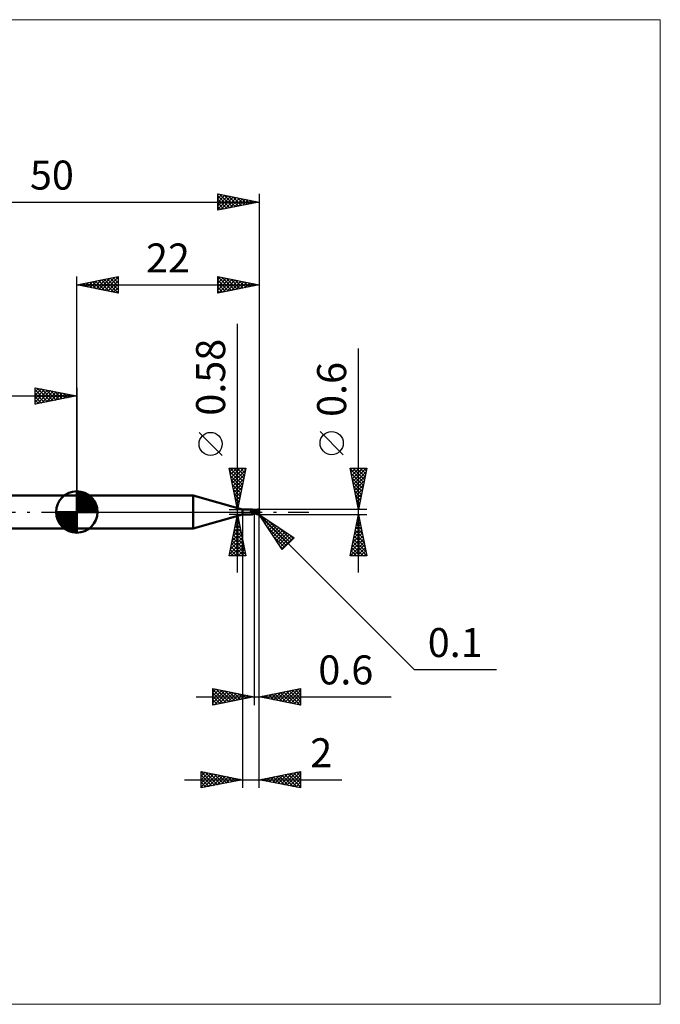
# Model space of a CAD drawing. Units: millimetres. Extents: x -66 to 70, y -59 to 59.
# Drawn here: x -7 to 70, y -59 to 59 of the extents above; entities that cross this region are included whole.
import ezdxf
from ezdxf.enums import TextEntityAlignment as Align

# ---------------------------------------------------------------- set-up
doc = ezdxf.new("R2010")
doc.units = ezdxf.units.MM
doc.header["$LTSCALE"] = 7
doc.linetypes.add('LONGDASH_DASH', pattern=[0.85, 0.4, -0.2, 0.05, -0.2])
for name, color, linetype in [('1', 4, 'CONTINUOUS'), ('2', 7, 'CONTINUOUS'), ('4', 2, 'LONGDASH_DASH'), ('CUT', 1, 'CONTINUOUS'), ('INFTOTAL', 9, 'CONTINUOUS'), ('NOCUT', 7, 'CONTINUOUS'), ('SK1', 4, 'CONTINUOUS'), ('SK2', 7, 'CONTINUOUS'), ('SK4', 2, 'LONGDASH_DASH')]:
    doc.layers.add(name, color=color, linetype=linetype)
doc.styles.get("Standard").update_dxf_attribs({"font": 'Monospac821 BT'})

msp = doc.modelspace()

# ---------------------------------------------------------------- linework, layer by layer
at = {"layer": '1', "color": 4, "linetype": 'CONTINUOUS', "lineweight": 50}
for p, q in [((0, 2), (14.04, 2)), ((0, -2), (0, 2)), ((20, 0.29), (14.04, 2)), ((14.04, -2), (14.04, 2)), ((20, 0.29), (21.2, 0.29)), ((20, -0.29), (20, 0.29)), ((21, 0.1), (21.01, 0.1)), ((21, 0.09), (21, 0.1)), ((21, 0.08), (21, 0.09)), ((21, 0.09), (21, 0.09)), ((21, 0.09), (21, 0.09)), ((21, 0.09), (21, 0.09)), ((21, 0.08), (21, 0.08)), ((21, 0.08), (21, 0.08)), ((21, 0.08), (21, 0.08)), ((21.01, 0.07), (21, 0.08)), ((21.01, 0.11), (21.02, 0.11)), ((21.01, 0.11), (21.01, 0.11)), ((21.01, 0.11), (21.01, 0.11)), ((21.01, 0.11), (21.01, 0.11)), ((21.01, 0.1), (21.01, 0.11)), ((21.01, 0.1), (21.01, 0.1)), ((21.01, 0.1), (21.01, 0.1)), ((21.01, 0.1), (21.01, 0.1)), ((21.01, 0.07), (21.01, 0.07)), ((21.01, 0.07), (21.01, 0.07)), ((21.01, 0.07), (21.01, 0.07)), ((21.01, 0.06), (21.01, 0.07)), ((21.01, 0.06), (21.01, 0.06)), ((21.01, 0.06), (21.01, 0.06)), ((21.02, 0.05), (21.01, 0.06)), ((21.02, 0.12), (21.03, 0.12)), ((21.02, 0.12), (21.02, 0.12)), ((21.02, 0.12), (21.02, 0.12)), ((21.02, 0.11), (21.02, 0.12)), ((21.02, 0.11), (21.02, 0.11)), ((21.02, 0.05), (21.02, 0.05)), ((21.03, 0.04), (21.02, 0.05)), ((21.03, 0.12), (21.03, 0.12)), ((21.03, 0.12), (21.04, 0.12)), ((21.03, 0.03), (21.03, 0.04)), ((21.04, 0.03), (21.03, 0.03)), ((21.04, 0.12), (21.05, 0.13)), ((21.04, 0.02), (21.04, 0.03)), ((21.05, 0.01), (21.04, 0.02)), ((21.05, 0.13), (21.07, 0.14)), ((21.05, 0.01), (21.05, 0.01)), ((21.05, 0.01), (21.05, 0.01)), ((21.05, 0.01), (21.05, 0.01)), ((21.05, 0.01), (21.05, 0.01)), ((21.05, 0.01), (21.05, 0.01)), ((21.06, 0), (21.05, 0.01)), ((21.06, 0), (21.05, 0.01)), ((21.06, 0), (21.06, 0)), ((21.06, 0), (21.06, 0)), ((21.06, 0), (21.06, 0)), ((21.08, -0.02), (21.06, 0)), ((21.07, 0.14), (21.08, 0.14)), ((21.08, 0.14), (21.09, 0.15)), ((21.09, 0.15), (21.1, 0.16)), ((21.1, 0.16), (21.11, 0.16)), ((21.11, 0.16), (21.12, 0.17)), ((21.12, 0.17), (21.13, 0.18)), ((21.13, 0.18), (21.14, 0.19)), ((21.14, 0.19), (21.15, 0.2)), ((21.15, 0.2), (21.16, 0.2)), ((21.16, 0.2), (21.17, 0.21)), ((21.17, 0.22), (21.18, 0.23)), ((21.17, 0.21), (21.17, 0.22)), ((21.18, 0.23), (21.19, 0.24)), ((21.19, 0.24), (21.2, 0.25)), ((21.19, 0.24), (21.19, 0.24)), ((21.21, 0.29), (21.2, 0.29)), ((21.2, 0.29), (21.2, 0.29)), ((21.2, 0.29), (21.2, 0.29)), ((21.2, 0.29), (21.2, 0.29)), ((21.2, 0.29), (21.2, 0.29)), ((21.2, 0.29), (21.2, 0.29)), ((21.2, 0.26), (21.2, 0.27)), ((21.2, 0.27), (21.21, 0.27)), ((21.2, 0.25), (21.2, 0.26)), ((21.2, 0.26), (21.2, 0.26)), ((21.21, 0.28), (21.21, 0.29)), ((21.21, 0.28), (21.21, 0.29)), ((21.21, 0.28), (21.21, 0.28)), ((21.22, 0.27), (21.21, 0.28)), ((21.21, 0.27), (21.21, 0.28)), ((21.21, 0.28), (21.21, 0.28)), ((21.23, 0.26), (21.22, 0.27)), ((21.24, 0.25), (21.23, 0.26)), ((21.25, 0.23), (21.24, 0.25)), ((21.27, 0.22), (21.25, 0.23)), ((21.28, 0.21), (21.27, 0.22)), ((21.3, 0.2), (21.28, 0.21)), ((21.31, 0.19), (21.3, 0.2)), ((21.33, 0.18), (21.31, 0.19)), ((21.35, 0.18), (21.33, 0.18)), ((21.37, 0.17), (21.35, 0.18)), ((21.38, 0.17), (21.37, 0.17)), ((21.4, 0.16), (21.38, 0.17)), ((21.4, 0.16), (21.4, 0.16)), ((21.4, 0.16), (21.4, 0.16)), ((21.4, 0.16), (21.4, 0.16)), ((21.4, 0.16), (21.4, 0.16)), ((21.4, 0.16), (21.4, 0.16)), ((21.4, 0.16), (21.4, 0.16)), ((21.41, 0.16), (21.4, 0.16)), ((21.4, 0.16), (21.4, 0.16)), ((21.4, 0.16), (21.4, 0.16)), ((21.4, 0.16), (21.4, 0.16)), ((21.4, 0.16), (21.4, 0.16)), ((21.41, 0.16), (21.4, 0.16)), ((21.4, 0.16), (21.4, 0.16)), ((21.4, 0.16), (21.4, 0.16)), ((21.4, 0.16), (21.4, 0.16)), ((21.4, 0.16), (21.4, 0.16)), ((21.4, 0.16), (21.4, 0.16)), ((21.4, 0.15), (21.4, 0.16)), ((21.4, 0.15), (21.4, 0.16)), ((21.4, 0.16), (21.4, 0.16)), ((21.4, 0.16), (21.4, 0.16)), ((21.4, -0.16), (21.4, 0.16)), ((21.4, 0.16), (21.4, 0.16)), ((21.4, 0.16), (21.4, 0.16)), ((21.4, 0.16), (21.4, 0.16)), ((21.4, 0.15), (21.4, 0.15)), ((21.4, 0.15), (21.4, 0.15)), ((21.4, 0.14), (21.4, 0.15)), ((21.4, 0.14), (21.4, 0.15)), ((21.4, 0.14), (21.4, 0.14)), ((21.4, 0.14), (21.4, 0.14)), ((21.4, 0.13), (21.4, 0.14)), ((21.4, 0.13), (21.4, 0.14)), ((21.4, 0.12), (21.4, 0.13)), ((21.4, 0.12), (21.4, 0.13)), ((21.4, 0.11), (21.4, 0.12)), ((21.4, 0.11), (21.4, 0.12)), ((21.4, 0.1), (21.4, 0.11)), ((21.4, 0.1), (21.4, 0.11)), ((21.4, 0.09), (21.4, 0.1)), ((21.4, 0.09), (21.4, 0.1)), ((21.4, 0.08), (21.4, 0.09)), ((21.4, 0.08), (21.4, 0.09)), ((21.4, 0.07), (21.4, 0.08)), ((21.4, 0.07), (21.4, 0.08)), ((21.4, 0.06), (21.4, 0.07)), ((21.4, 0.06), (21.4, 0.07)), ((21.4, 0.04), (21.4, 0.06)), ((21.4, 0.04), (21.4, 0.06)), ((21.4, 0.03), (21.4, 0.04)), ((21.4, 0.03), (21.4, 0.04)), ((21.4, 0.02), (21.4, 0.03)), ((21.4, 0.02), (21.4, 0.03)), ((21.4, 0), (21.4, 0.02)), ((21.4, 0), (21.4, 0.02)), ((21.4, -0.01), (21.4, 0)), ((21.4, -0.01), (21.4, 0)), ((21.42, 0.16), (21.41, 0.16)), ((21.45, 0.16), (21.41, 0.16)), ((21.42, 0.16), (21.42, 0.16)), ((21.43, 0.16), (21.42, 0.16)), ((21.43, 0.16), (21.43, 0.16)), ((21.44, 0.16), (21.43, 0.16)), ((21.52, 0.15), (21.44, 0.16)), ((21.49, 0.16), (21.45, 0.16)), ((21.47, 0.16), (21.51, 0.18)), ((21.5, 0.16), (21.49, 0.16)), ((21.53, 0.16), (21.5, 0.16)), ((21.51, 0.18), (21.56, 0.2)), ((21.61, 0.14), (21.52, 0.15)), ((21.57, 0.16), (21.53, 0.16)), ((21.54, 0.16), (21.59, 0.17)), ((21.56, 0.2), (21.6, 0.21)), ((21.58, 0.16), (21.57, 0.16)), ((21.62, 0.16), (21.58, 0.16)), ((21.59, 0.17), (21.64, 0.19)), ((21.6, 0.21), (21.64, 0.23)), ((21.68, 0.13), (21.61, 0.14)), ((21.65, 0.16), (21.62, 0.16)), ((21.64, 0.23), (21.68, 0.25)), ((21.64, 0.19), (21.69, 0.2)), ((21.69, 0.16), (21.65, 0.16)), ((21.68, 0.25), (21.73, 0.26)), ((21.76, 0.11), (21.68, 0.13)), ((21.69, 0.2), (21.73, 0.22)), ((21.73, 0.16), (21.69, 0.16)), ((21.73, 0.26), (21.78, 0.27)), ((21.73, 0.22), (21.78, 0.23)), ((21.76, 0.15), (21.73, 0.16)), ((21.8, 0.15), (21.76, 0.15)), ((21.85, 0.09), (21.76, 0.11)), ((21.78, 0.27), (21.84, 0.29)), ((21.78, 0.23), (21.83, 0.23)), ((21.84, 0.15), (21.8, 0.15)), ((21.83, 0.23), (21.87, 0.24)), ((21.84, 0.29), (21.9, 0.29)), ((21.87, 0.14), (21.84, 0.15)), ((21.97, 0.06), (21.85, 0.09)), ((21.87, 0.26), (21.86, 0.26)), ((21.94, 0.12), (21.86, 0.26)), ((21.86, 0.26), (21.88, 0.26)), ((21.87, 0.26), (21.87, 0.26)), ((21.87, 0.25), (21.87, 0.26)), ((21.87, 0.25), (21.87, 0.25)), ((21.87, 0.25), (21.87, 0.25)), ((21.87, 0.24), (21.87, 0.25)), ((21.88, 0.23), (21.87, 0.24)), ((21.87, 0.24), (21.87, 0.24)), ((21.87, 0.14), (21.87, 0.14)), ((21.88, 0.14), (21.87, 0.14)), ((21.87, 0.14), (21.87, 0.14)), ((21.87, 0.14), (21.87, 0.14)), ((21.87, 0.14), (21.87, 0.14)), ((21.87, 0.13), (21.87, 0.14)), ((21.89, 0.13), (21.87, 0.13)), ((21.87, 0.13), (21.87, 0.13)), ((21.87, 0.13), (21.87, 0.13)), ((21.87, 0.13), (21.87, 0.13)), ((21.88, 0.26), (21.89, 0.26)), ((21.88, 0.22), (21.88, 0.23)), ((21.88, 0.23), (21.88, 0.23)), ((21.88, 0.21), (21.88, 0.22)), ((21.88, 0.22), (21.88, 0.22)), ((21.89, 0.21), (21.88, 0.21)), ((21.88, 0.14), (21.89, 0.15)), ((21.88, 0.14), (21.88, 0.14)), ((21.88, 0.14), (21.88, 0.14)), ((21.88, 0.14), (21.88, 0.14)), ((21.89, 0.26), (21.9, 0.26)), ((21.89, 0.2), (21.89, 0.21)), ((21.89, 0.19), (21.89, 0.2)), ((21.89, 0.18), (21.89, 0.19)), ((21.89, 0.19), (21.89, 0.19)), ((21.89, 0.17), (21.89, 0.18)), ((21.89, 0.18), (21.89, 0.18)), ((21.89, 0.18), (21.89, 0.18)), ((21.89, 0.17), (21.89, 0.17)), ((21.89, 0.16), (21.89, 0.17)), ((21.89, 0.15), (21.89, 0.16)), ((21.89, 0.16), (21.89, 0.16)), ((21.89, 0.16), (21.89, 0.16)), ((21.89, 0.15), (21.89, 0.15)), ((21.89, 0.15), (21.89, 0.15)), ((21.89, 0.15), (21.89, 0.15)), ((21.9, 0.12), (21.89, 0.13)), ((21.9, 0.29), (21.91, 0.29)), ((21.91, 0.26), (21.9, 0.26)), ((21.9, 0.26), (21.9, 0.26)), ((21.92, 0.12), (21.9, 0.12)), ((21.92, 0.29), (21.91, 0.29)), ((21.91, 0.29), (21.91, 0.29)), ((21.92, 0.26), (21.91, 0.26)), ((21.93, 0.29), (21.92, 0.29)), ((21.92, 0.29), (21.92, 0.29)), ((21.93, 0.26), (21.92, 0.26)), ((21.93, 0.12), (21.92, 0.12)), ((21.94, 0.29), (21.93, 0.29)), ((21.93, 0.29), (21.93, 0.29)), ((21.94, 0.26), (21.93, 0.26)), ((21.95, 0.12), (21.93, 0.12)), ((21.95, 0.29), (21.94, 0.29)), ((21.94, 0.29), (21.94, 0.29)), ((21.95, 0.26), (21.94, 0.26)), ((21.94, 0.26), (21.94, 0.26)), ((21.95, 0.28), (21.95, 0.29)), ((21.96, 0.28), (21.95, 0.28)), ((21.96, 0.26), (21.95, 0.26)), ((21.96, 0.12), (21.95, 0.12)), ((21.97, 0.27), (21.96, 0.28)), ((21.96, 0.28), (21.96, 0.28)), ((21.96, 0.25), (21.96, 0.26)), ((21.97, 0.25), (21.96, 0.25)), ((21.98, 0.12), (21.96, 0.12)), ((21.96, 0.04), (21.97, 0.06)), ((21.96, 0.03), (21.96, 0.04)), ((21.96, 0.01), (21.96, 0.03)), ((21.96, 0), (21.96, 0.01)), ((21.98, 0.26), (21.97, 0.27)), ((21.97, 0.27), (21.97, 0.27)), ((21.97, 0.27), (21.97, 0.27)), ((21.98, 0.25), (21.97, 0.25)), ((21.97, 0.25), (21.97, 0.25)), ((21.97, 0.1), (21.98, 0.11)), ((21.97, 0.1), (21.97, 0.1)), ((21.97, 0.09), (21.97, 0.1)), ((21.97, 0.09), (21.97, 0.09)), ((21.97, 0.08), (21.97, 0.09)), ((21.97, 0.07), (21.97, 0.08)), ((21.97, 0.07), (21.97, 0.07)), ((21.97, 0.06), (21.97, 0.07)), ((21.98, 0.25), (21.98, 0.26)), ((21.98, 0.26), (21.98, 0.26)), ((21.99, 0.25), (21.98, 0.25)), ((21.98, 0.25), (21.98, 0.25)), ((21.98, 0.24), (21.98, 0.25)), ((21.98, 0.25), (21.99, 0.25)), ((21.98, 0.25), (21.98, 0.25)), ((21.98, 0.25), (21.98, 0.25)), ((21.98, 0.25), (21.98, 0.25)), ((21.98, 0.25), (21.98, 0.25)), ((21.98, 0.24), (21.98, 0.24)), ((21.98, 0.24), (21.98, 0.24)), ((21.99, 0.24), (21.98, 0.24)), ((22, 0.05), (21.98, 0.12)), ((21.98, 0.12), (21.98, 0.12)), ((21.98, 0.11), (21.98, 0.12)), ((21.98, 0.11), (21.98, 0.11)), ((21.99, 0.24), (21.99, 0.25)), ((21.99, 0.25), (21.99, 0.25)), ((21.99, 0.25), (21.99, 0.25)), ((21.99, 0.23), (21.99, 0.24)), ((21.99, 0.24), (21.99, 0.24)), ((21.99, 0.24), (21.99, 0.24)), ((21.99, 0.24), (21.99, 0.24)), ((21.99, 0.24), (21.99, 0.24)), ((21.99, 0.24), (21.99, 0.24)), ((21.99, 0.24), (21.99, 0.24)), ((21.99, 0.24), (21.99, 0.24)), ((22, 0.23), (21.99, 0.23)), ((22, 0.22), (22, 0.23)), ((22, 0.23), (22, 0.23)), ((22, 0.21), (22, 0.22)), ((22, 0.22), (22, 0.22)), ((22, 0.22), (22, 0.22)), ((22, 0.2), (22, 0.21)), ((22, 0.21), (22, 0.21)), ((22, 0.21), (22, 0.21)), ((22, 0.2), (22, 0.2)), ((22, -0.2), (22, 0.2)), ((14.04, -2), (20, -0.29)), ((20, -0.29), (21.2, -0.29)), ((21.06, 0), (21.06, 0)), ((21.07, -0.01), (21.06, 0)), ((21.09, -0.03), (21.08, -0.02)), ((21.11, -0.04), (21.09, -0.03)), ((21.13, -0.06), (21.11, -0.04)), ((21.15, -0.07), (21.13, -0.06)), ((21.14, -0.25), (21.15, -0.25)), ((21.14, -0.25), (21.14, -0.25)), ((21.14, -0.26), (21.14, -0.25)), ((21.14, -0.26), (21.14, -0.26)), ((21.14, -0.27), (21.14, -0.26)), ((21.14, -0.26), (21.14, -0.26)), ((21.14, -0.27), (21.14, -0.27)), ((21.15, -0.27), (21.14, -0.27)), ((21.17, -0.08), (21.15, -0.07)), ((21.15, -0.24), (21.16, -0.23)), ((21.15, -0.24), (21.15, -0.24)), ((21.15, -0.24), (21.15, -0.24)), ((21.15, -0.25), (21.15, -0.24)), ((21.15, -0.25), (21.15, -0.25)), ((21.15, -0.27), (21.15, -0.27)), ((21.15, -0.27), (21.15, -0.27)), ((21.15, -0.28), (21.15, -0.27)), ((21.16, -0.28), (21.15, -0.28)), ((21.16, -0.23), (21.17, -0.22)), ((21.16, -0.23), (21.16, -0.23)), ((21.16, -0.23), (21.16, -0.23)), ((21.16, -0.28), (21.16, -0.28)), ((21.16, -0.28), (21.16, -0.28)), ((21.17, -0.28), (21.16, -0.28)), ((21.19, -0.09), (21.17, -0.08)), ((21.17, -0.22), (21.18, -0.22)), ((21.17, -0.22), (21.17, -0.22)), ((21.17, -0.28), (21.17, -0.28)), ((21.18, -0.28), (21.17, -0.28)), ((21.18, -0.21), (21.19, -0.21)), ((21.18, -0.22), (21.18, -0.21)), ((21.18, -0.28), (21.18, -0.28)), ((21.19, -0.29), (21.18, -0.28)), ((21.21, -0.09), (21.19, -0.09)), ((21.19, -0.2), (21.2, -0.2)), ((21.19, -0.21), (21.19, -0.2)), ((21.19, -0.29), (21.19, -0.29)), ((21.19, -0.29), (21.19, -0.29)), ((21.2, -0.29), (21.19, -0.29)), ((21.2, -0.2), (21.21, -0.19)), ((21.2, -0.2), (21.2, -0.2)), ((21.2, -0.29), (21.2, -0.29)), ((21.2, -0.29), (21.2, -0.29)), ((21.2, -0.29), (21.2, -0.29)), ((21.2, -0.29), (21.2, -0.29)), ((21.2, -0.29), (21.2, -0.29)), ((21.2, -0.29), (21.2, -0.29)), ((21.2, -0.29), (21.21, -0.29)), ((21.23, -0.1), (21.21, -0.09)), ((21.21, -0.19), (21.22, -0.19)), ((21.21, -0.28), (21.22, -0.27)), ((21.21, -0.29), (21.21, -0.28)), ((21.22, -0.1), (21.22, -0.1)), ((21.22, -0.1), (21.22, -0.1)), ((21.22, -0.1), (21.22, -0.1)), ((21.22, -0.1), (21.22, -0.1)), ((21.22, -0.1), (21.22, -0.1)), ((21.23, -0.1), (21.22, -0.1)), ((21.22, -0.18), (21.23, -0.18)), ((21.22, -0.19), (21.22, -0.18)), ((21.22, -0.27), (21.23, -0.26)), ((21.23, -0.1), (21.23, -0.1)), ((21.23, -0.1), (21.23, -0.1)), ((21.24, -0.1), (21.23, -0.1)), ((21.23, -0.18), (21.24, -0.18)), ((21.23, -0.26), (21.24, -0.25)), ((21.24, -0.1), (21.24, -0.1)), ((21.24, -0.11), (21.24, -0.1)), ((21.24, -0.11), (21.24, -0.11)), ((21.25, -0.11), (21.24, -0.11)), ((21.24, -0.17), (21.25, -0.17)), ((21.24, -0.18), (21.24, -0.17)), ((21.24, -0.25), (21.25, -0.23)), ((21.26, -0.11), (21.25, -0.11)), ((21.25, -0.17), (21.26, -0.17)), ((21.25, -0.23), (21.27, -0.22)), ((21.27, -0.11), (21.26, -0.11)), ((21.26, -0.17), (21.27, -0.16)), ((21.28, -0.11), (21.27, -0.11)), ((21.27, -0.16), (21.28, -0.15)), ((21.27, -0.22), (21.28, -0.21)), ((21.28, -0.11), (21.28, -0.11)), ((21.28, -0.11), (21.29, -0.11)), ((21.28, -0.15), (21.3, -0.15)), ((21.28, -0.21), (21.3, -0.2)), ((21.29, -0.11), (21.3, -0.11)), ((21.3, -0.11), (21.31, -0.11)), ((21.3, -0.15), (21.32, -0.14)), ((21.3, -0.2), (21.31, -0.19)), ((21.31, -0.11), (21.31, -0.11)), ((21.31, -0.11), (21.32, -0.11)), ((21.31, -0.19), (21.33, -0.18)), ((21.32, -0.11), (21.33, -0.11)), ((21.32, -0.14), (21.34, -0.13)), ((21.33, -0.11), (21.34, -0.1)), ((21.33, -0.11), (21.33, -0.11)), ((21.33, -0.18), (21.35, -0.18)), ((21.34, -0.1), (21.35, -0.1)), ((21.34, -0.13), (21.36, -0.13)), ((21.35, -0.1), (21.35, -0.1)), ((21.35, -0.1), (21.36, -0.1)), ((21.35, -0.18), (21.37, -0.17)), ((21.36, -0.1), (21.36, -0.09)), ((21.36, -0.09), (21.37, -0.09)), ((21.36, -0.13), (21.38, -0.12)), ((21.37, -0.09), (21.38, -0.08)), ((21.37, -0.09), (21.37, -0.09)), ((21.37, -0.09), (21.37, -0.09)), ((21.37, -0.17), (21.38, -0.17)), ((21.38, -0.07), (21.38, -0.07)), ((21.38, -0.07), (21.39, -0.07)), ((21.38, -0.08), (21.38, -0.07)), ((21.38, -0.08), (21.38, -0.08)), ((21.38, -0.12), (21.4, -0.12)), ((21.38, -0.17), (21.4, -0.16)), ((21.39, -0.06), (21.39, -0.05)), ((21.39, -0.05), (21.4, -0.05)), ((21.39, -0.07), (21.39, -0.06)), ((21.39, -0.06), (21.39, -0.06)), ((21.4, -0.01), (21.4, -0.01)), ((21.4, -0.01), (21.4, -0.01)), ((21.4, -0.02), (21.4, -0.01)), ((21.4, -0.02), (21.4, -0.01)), ((21.4, -0.03), (21.4, -0.02)), ((21.4, -0.03), (21.4, -0.02)), ((21.4, -0.04), (21.4, -0.03)), ((21.4, -0.04), (21.4, -0.03)), ((21.4, -0.04), (21.4, -0.04)), ((21.4, -0.04), (21.4, -0.04)), ((21.4, -0.05), (21.4, -0.04)), ((21.4, -0.05), (21.4, -0.04)), ((21.4, -0.05), (21.4, -0.05)), ((21.45, -0.09), (21.4, -0.07)), ((21.44, -0.14), (21.4, -0.12)), ((21.4, -0.14), (21.4, -0.13)), ((21.4, -0.14), (21.4, -0.13)), ((21.4, -0.13), (21.4, -0.13)), ((21.4, -0.13), (21.4, -0.13)), ((21.4, -0.13), (21.4, -0.13)), ((21.4, -0.13), (21.4, -0.13)), ((21.4, -0.13), (21.4, -0.13)), ((21.4, -0.13), (21.4, -0.13)), ((21.4, -0.14), (21.4, -0.14)), ((21.4, -0.14), (21.4, -0.14)), ((21.4, -0.14), (21.4, -0.14)), ((21.4, -0.14), (21.4, -0.14)), ((21.4, -0.14), (21.4, -0.14)), ((21.41, -0.14), (21.4, -0.14)), ((21.4, -0.14), (21.4, -0.14)), ((21.4, -0.14), (21.4, -0.14)), ((21.4, -0.14), (21.4, -0.14)), ((21.4, -0.14), (21.4, -0.14)), ((21.4, -0.14), (21.4, -0.14)), ((21.4, -0.15), (21.4, -0.14)), ((21.4, -0.15), (21.4, -0.14)), ((21.4, -0.15), (21.4, -0.15)), ((21.4, -0.15), (21.4, -0.15)), ((21.4, -0.16), (21.4, -0.15)), ((21.4, -0.16), (21.4, -0.15)), ((21.4, -0.15), (21.4, -0.15)), ((21.4, -0.15), (21.4, -0.15)), ((21.4, -0.15), (21.4, -0.15)), ((21.4, -0.15), (21.4, -0.15)), ((21.4, -0.16), (21.4, -0.16)), ((21.4, -0.16), (21.41, -0.16)), ((21.4, -0.16), (21.4, -0.16)), ((21.4, -0.16), (21.4, -0.16)), ((21.4, -0.16), (21.4, -0.16)), ((21.4, -0.16), (21.4, -0.16)), ((21.4, -0.16), (21.4, -0.16)), ((21.4, -0.16), (21.4, -0.16)), ((21.4, -0.16), (21.4, -0.16)), ((21.4, -0.16), (21.4, -0.16)), ((21.4, -0.16), (21.4, -0.16)), ((21.42, -0.14), (21.41, -0.14)), ((21.41, -0.16), (21.41, -0.16)), ((21.41, -0.16), (21.42, -0.16)), ((21.43, -0.14), (21.42, -0.14)), ((21.42, -0.16), (21.44, -0.16)), ((21.43, -0.14), (21.43, -0.14)), ((21.44, -0.15), (21.43, -0.14)), ((21.48, -0.16), (21.44, -0.14)), ((21.45, -0.15), (21.44, -0.15)), ((21.44, -0.16), (21.45, -0.16)), ((21.49, -0.12), (21.45, -0.09)), ((21.45, -0.16), (21.47, -0.16)), ((21.52, -0.18), (21.48, -0.16)), ((21.54, -0.14), (21.49, -0.12)), ((21.57, -0.2), (21.52, -0.18)), ((21.59, -0.16), (21.54, -0.14)), ((21.61, -0.22), (21.57, -0.2)), ((21.63, -0.18), (21.59, -0.16)), ((21.65, -0.23), (21.61, -0.22)), ((21.68, -0.2), (21.63, -0.18)), ((21.69, -0.25), (21.65, -0.23)), ((21.72, -0.22), (21.68, -0.2)), ((21.74, -0.26), (21.69, -0.25)), ((21.76, -0.24), (21.72, -0.22)), ((21.79, -0.28), (21.74, -0.26)), ((21.81, -0.25), (21.76, -0.24)), ((21.84, -0.29), (21.79, -0.28)), ((21.85, -0.27), (21.81, -0.25)), ((21.9, -0.29), (21.84, -0.29)), ((21.9, -0.28), (21.85, -0.27)), ((21.9, -0.28), (21.9, -0.28)), ((21.91, -0.28), (21.9, -0.28)), ((21.9, -0.29), (21.9, -0.28)), ((21.91, -0.3), (21.9, -0.29)), ((21.91, -0.28), (21.91, -0.28)), ((21.91, -0.28), (21.91, -0.28)), ((21.91, -0.28), (21.92, -0.28)), ((21.91, -0.3), (21.92, -0.29)), ((21.91, -0.3), (21.91, -0.3)), ((21.92, -0.28), (21.92, -0.28)), ((21.92, -0.28), (21.93, -0.28)), ((21.92, -0.29), (21.92, -0.29)), ((21.92, -0.29), (21.93, -0.29)), ((21.93, -0.28), (21.93, -0.27)), ((21.93, -0.27), (21.94, -0.27)), ((21.93, -0.28), (21.93, -0.28)), ((21.93, -0.29), (21.93, -0.29)), ((21.93, -0.29), (21.94, -0.29)), ((21.94, -0.27), (21.94, -0.27)), ((21.94, -0.27), (21.94, -0.27)), ((21.94, -0.27), (21.95, -0.27)), ((21.94, -0.29), (21.94, -0.29)), ((21.94, -0.29), (21.95, -0.29)), ((21.95, -0.02), (21.96, 0)), ((21.95, -0.03), (21.95, -0.02)), ((21.95, -0.05), (21.95, -0.03)), ((21.95, -0.07), (21.95, -0.05)), ((21.95, -0.08), (21.95, -0.07)), ((21.95, -0.1), (21.95, -0.08)), ((21.95, -0.12), (21.95, -0.1)), ((21.95, -0.13), (21.95, -0.12)), ((21.95, -0.15), (21.95, -0.13)), ((21.96, -0.17), (21.95, -0.15)), ((21.95, -0.27), (21.95, -0.26)), ((21.95, -0.26), (21.95, -0.26)), ((21.95, -0.26), (21.95, -0.26)), ((21.95, -0.26), (21.96, -0.26)), ((21.95, -0.29), (21.95, -0.28)), ((21.95, -0.28), (21.96, -0.28)), ((21.96, -0.18), (21.96, -0.17)), ((21.96, -0.2), (21.96, -0.18)), ((21.96, -0.21), (21.96, -0.2)), ((21.97, -0.22), (21.96, -0.21)), ((21.96, -0.25), (21.97, -0.24)), ((21.96, -0.26), (21.96, -0.25)), ((21.96, -0.25), (21.96, -0.25)), ((21.96, -0.25), (21.96, -0.25)), ((21.96, -0.28), (21.97, -0.27)), ((21.96, -0.28), (21.96, -0.28)), ((21.97, -0.24), (21.97, -0.22)), ((21.97, -0.24), (21.97, -0.24)), ((21.97, -0.24), (21.97, -0.24)), ((21.97, -0.24), (21.97, -0.24)), ((21.97, -0.24), (21.97, -0.24)), ((21.98, -0.24), (21.97, -0.24)), ((21.97, -0.24), (21.97, -0.24)), ((21.97, -0.24), (21.97, -0.24)), ((21.97, -0.27), (21.98, -0.26)), ((21.97, -0.27), (21.97, -0.27)), ((21.97, -0.27), (21.97, -0.27)), ((21.98, -0.24), (21.98, -0.24)), ((21.98, -0.24), (21.98, -0.24)), ((21.98, -0.24), (21.98, -0.24)), ((21.98, -0.24), (21.98, -0.24)), ((21.98, -0.24), (21.98, -0.24)), ((21.98, -0.24), (21.98, -0.24)), ((21.98, -0.24), (21.98, -0.24)), ((21.98, -0.24), (21.98, -0.24)), ((21.98, -0.24), (21.98, -0.24)), ((21.98, -0.24), (21.99, -0.24)), ((21.98, -0.26), (21.98, -0.25)), ((21.98, -0.25), (21.99, -0.25)), ((21.98, -0.26), (21.98, -0.26)), ((21.99, -0.23), (22, -0.22)), ((21.99, -0.24), (21.99, -0.23)), ((21.99, -0.23), (21.99, -0.23)), ((21.99, -0.23), (21.99, -0.23)), ((21.99, -0.23), (21.99, -0.23)), ((21.99, -0.23), (21.99, -0.23)), ((21.99, -0.23), (21.99, -0.23)), ((21.99, -0.23), (21.99, -0.23)), ((21.99, -0.24), (21.99, -0.23)), ((21.99, -0.23), (22, -0.23)), ((21.99, -0.24), (21.99, -0.24)), ((21.99, -0.24), (21.99, -0.24)), ((21.99, -0.25), (21.99, -0.24)), ((21.99, -0.24), (21.99, -0.24)), ((21.99, -0.24), (21.99, -0.24)), ((21.99, -0.24), (21.99, -0.24)), ((21.99, -0.24), (21.99, -0.24)), ((21.99, -0.24), (21.99, -0.24)), ((21.99, -0.25), (21.99, -0.25)), ((22, -0.21), (22, -0.2)), ((22, -0.21), (22, -0.2)), ((22, -0.2), (22, -0.2)), ((22, -0.2), (22, -0.2)), ((22, -0.2), (22, -0.2)), ((22, -0.22), (22, -0.21)), ((22, -0.21), (22, -0.21)), ((22, -0.22), (22, -0.21)), ((22, -0.21), (22, -0.21)), ((22, -0.21), (22, -0.21)), ((22, -0.21), (22, -0.21)), ((22, -0.21), (22, -0.21)), ((22, -0.22), (22, -0.22)), ((22, -0.22), (22, -0.22)), ((22, -0.22), (22, -0.22)), ((22, -0.23), (22, -0.22)), ((22, -0.22), (22, -0.22)), ((22, -0.22), (22, -0.22)), ((22, -0.23), (22, -0.23)), ((0, -2), (14.04, -2))]:
    msp.add_line(p, q, dxfattribs=at)
for centre, major_axis, ratio, start_param, end_param in [((21.29, 0.18), (-0.265, 0.161), 0.763526, 0.921616, 2.339332), ((21.27, 0.15), (-0.278, 0.169), 0.763527, 1.302992, 1.838192), ((21.42, -0.4), (0.279, 0.17), 0.763526, 1.193599, 2.025103)]:
    msp.add_ellipse(centre, major_axis=major_axis, ratio=ratio, start_param=start_param, end_param=end_param, dxfattribs=at)
at = {"layer": '2', "color": 7, "linetype": 'CONTINUOUS', "lineweight": 25}
for p, q in [((0, 2), (0, 28.4)), ((0, 27.4), (5, 28.4)), ((0, 27.4), (22, 27.4)), ((5, 26.4), (0, 27.4)), ((0.15, 27.43), (0.22, 27.36)), ((0.21, 27.36), (0.31, 27.46)), ((0.5, 27.5), (0.75, 27.25)), ((0.56, 27.29), (0.84, 27.57)), ((0.85, 27.57), (1.28, 27.14)), ((0.91, 27.22), (1.37, 27.67)), ((1.21, 27.64), (1.81, 27.04)), ((1.27, 27.15), (1.9, 27.78)), ((1.56, 27.71), (2.34, 26.93)), ((1.62, 27.08), (2.43, 27.89)), ((1.92, 27.78), (2.87, 26.83)), ((1.97, 27.01), (2.96, 27.99)), ((2.27, 27.85), (3.4, 26.72)), ((2.33, 26.93), (3.49, 28.1)), ((2.62, 27.92), (3.93, 26.61)), ((2.68, 26.86), (4.02, 28.2)), ((2.98, 28), (4.46, 26.51)), ((3.03, 26.79), (4.55, 28.31)), ((3.33, 28.07), (4.99, 26.4)), ((3.39, 26.72), (5, 28.33)), ((3.68, 28.14), (5, 26.82)), ((3.74, 26.65), (5, 27.91)), ((4.04, 28.21), (5, 27.24)), ((4.1, 26.58), (5, 27.49)), ((4.39, 28.28), (5, 27.67)), ((4.74, 28.35), (5, 28.09)), ((5, 28.4), (5, 26.4)), ((17, 26.4), (17, 28.4)), ((17, 28.4), (22, 27.4)), ((17, 28.4), (18.66, 26.73)), ((17, 28.03), (17.31, 28.34)), ((17, 27.61), (17.66, 28.27)), ((17, 27.18), (18.01, 28.2)), ((17, 26.76), (18.37, 28.13)), ((17, 27.97), (18.31, 26.66)), ((17, 27.55), (17.96, 26.59)), ((22, 27.4), (17, 26.4)), ((17.08, 26.42), (18.72, 28.06)), ((17.53, 28.29), (19.02, 26.8)), ((17.61, 26.52), (19.08, 27.98)), ((18.06, 28.19), (19.37, 26.87)), ((18.14, 26.63), (19.43, 27.91)), ((18.59, 28.08), (19.72, 26.94)), ((18.67, 26.73), (19.78, 27.84)), ((19.12, 27.98), (20.08, 27.02)), ((19.2, 26.84), (20.14, 27.77)), ((19.65, 27.87), (20.43, 27.09)), ((19.73, 26.95), (20.49, 27.7)), ((20.18, 27.76), (20.78, 27.16)), ((20.26, 27.05), (20.84, 27.63)), ((20.71, 27.66), (21.14, 27.23)), ((20.8, 27.16), (21.2, 27.56)), ((21.24, 27.55), (21.49, 27.3)), ((21.33, 27.27), (21.55, 27.49)), ((21.77, 27.45), (21.85, 27.37)), ((21.86, 27.37), (21.9, 27.42)), ((22, 28.4), (22, 0.2)), ((4.45, 26.51), (5, 27.06)), ((4.8, 26.44), (5, 26.64)), ((17, 27.12), (17.6, 26.52)), ((17, 26.7), (17.25, 26.45)), ((19.4, -7.29), (19.4, 22.69)), ((34, -7.3), (34, 19.73)), ((17.55, 6.81), (14.75, 9.61)), ((32.15, 6.91), (29.35, 9.71)), ((19.4, 0.29), (18.4, 5.29)), ((18.4, 5.29), (20.4, 5.29)), ((18.41, 5.24), (18.46, 5.29)), ((18.47, 5.29), (20.08, 3.68)), ((18.48, 4.88), (18.89, 5.29)), ((18.49, 4.85), (20.01, 3.33)), ((18.55, 4.53), (19.31, 5.29)), ((18.62, 4.18), (19.73, 5.29)), ((18.69, 3.82), (20.16, 5.29)), ((18.76, 3.47), (20.35, 5.06)), ((18.89, 5.29), (20.15, 4.03)), ((19.32, 5.29), (20.22, 4.39)), ((20.4, 5.29), (19.4, 0.29)), ((19.74, 5.29), (20.29, 4.74)), ((20.17, 5.29), (20.36, 5.09)), ((34, 0.3), (33, 5.3)), ((33, 5.3), (35, 5.3)), ((33.03, 5.15), (34.65, 3.54)), ((33.04, 5.11), (33.23, 5.3)), ((33.11, 4.76), (33.65, 5.3)), ((33.18, 4.4), (34.08, 5.3)), ((33.25, 4.05), (34.5, 5.3)), ((33.31, 5.3), (34.72, 3.89)), ((33.32, 3.7), (34.92, 5.3)), ((33.39, 3.34), (34.91, 4.86)), ((33.73, 5.3), (34.79, 4.24)), ((35, 5.3), (34, 0.3)), ((34.16, 5.3), (34.86, 4.6)), ((34.58, 5.3), (34.93, 4.95)), ((18.59, 4.32), (19.94, 2.97)), ((18.7, 3.79), (19.87, 2.62)), ((18.83, 3.12), (20.25, 4.53)), ((18.91, 2.76), (20.14, 4)), ((33.14, 4.62), (34.58, 3.18)), ((33.24, 4.09), (34.51, 2.83)), ((33.46, 2.99), (34.81, 4.33)), ((33.53, 2.64), (34.7, 3.8)), ((18.81, 3.25), (19.8, 2.27)), ((18.91, 2.72), (19.72, 1.91)), ((18.98, 2.41), (20.04, 3.47)), ((19.05, 2.06), (19.93, 2.94)), ((19.12, 1.7), (19.82, 2.41)), ((33.35, 3.56), (34.44, 2.48)), ((33.45, 3.03), (34.36, 2.12)), ((33.56, 2.5), (34.29, 1.77)), ((33.6, 2.28), (34.59, 3.27)), ((33.67, 1.93), (34.49, 2.74)), ((19.02, 2.19), (19.65, 1.56)), ((19.13, 1.66), (19.58, 1.21)), ((19.19, 1.35), (19.72, 1.88)), ((19.26, 1), (19.61, 1.35)), ((33.67, 1.97), (34.22, 1.42)), ((33.74, 1.58), (34.38, 2.21)), ((33.77, 1.44), (34.15, 1.06)), ((33.82, 1.22), (34.28, 1.68)), ((18.4, 0.29), (21.4, 0.29)), ((19.23, 1.13), (19.51, 0.85)), ((19.33, 0.64), (19.51, 0.82)), ((19.34, 0.6), (19.44, 0.5)), ((35, 0.3), (21.9, 0.3)), ((33.88, 0.91), (34.08, 0.71)), ((33.89, 0.87), (34.17, 1.15)), ((33.96, 0.51), (34.06, 0.62)), ((33.98, 0.38), (34.01, 0.35)), ((21.4, -0.29), (18.4, -0.29)), ((18.4, -5.29), (19.4, -0.29)), ((19.19, -1.32), (19.54, -0.98)), ((19.26, -1.01), (19.62, -1.37)), ((19.3, -0.79), (19.47, -0.62)), ((19.33, -0.66), (19.51, -0.84)), ((19.4, -0.29), (20.4, -5.29)), ((19.4, -0.31), (19.4, -0.31)), ((20, -0.29), (20, -33.3)), ((21.4, -0.3), (21.4, -23.3)), ((21.97, -0.27), (21.9, -0.2)), ((21.9, -0.3), (35, -0.3)), ((21.97, -0.27), (40.7, -19)), ((21.97, -0.27), (26.21, -3.1)), ((24.8, -4.51), (21.97, -0.27)), ((22, -23.3), (22, -0.2)), ((22, -33.3), (22, -0.2)), ((22.04, -0.38), (22.08, -0.34)), ((22.1, -0.46), (25.47, -3.84)), ((22.21, -0.63), (22.33, -0.51)), ((22.38, -0.89), (22.59, -0.68)), ((22.55, -1.14), (22.84, -0.85)), ((22.72, -1.4), (23.1, -1.02)), ((23.06, -0.99), (25.69, -3.63)), ((33, -5.3), (34, -0.3)), ((33.75, -1.56), (34.17, -1.14)), ((33.83, -1.16), (34.26, -1.59)), ((33.85, -1.03), (34.1, -0.79)), ((33.9, -0.81), (34.15, -1.06)), ((33.96, -0.5), (34.03, -0.43)), ((33.97, -0.45), (34.05, -0.53)), ((34, -0.3), (35, -5.3)), ((18.88, -2.91), (19.75, -2.04)), ((18.98, -2.38), (19.68, -1.68)), ((19.04, -2.07), (19.93, -2.96)), ((19.09, -1.85), (19.61, -1.33)), ((19.11, -1.72), (19.83, -2.43)), ((19.18, -1.37), (19.72, -1.9)), ((22.89, -1.65), (23.35, -1.19)), ((22.94, -1.73), (25.26, -4.05)), ((23.06, -1.91), (23.61, -1.36)), ((23.23, -2.16), (23.86, -1.53)), ((23.4, -2.41), (24.11, -1.7)), ((23.57, -2.67), (24.37, -1.87)), ((23.74, -2.92), (24.62, -2.04)), ((23.91, -3.18), (24.88, -2.21)), ((24.33, -1.84), (25.9, -3.41)), ((33.43, -3.15), (34.38, -2.2)), ((33.54, -2.62), (34.31, -1.85)), ((33.62, -2.22), (34.58, -3.18)), ((33.64, -2.09), (34.24, -1.49)), ((33.69, -1.87), (34.47, -2.65)), ((33.76, -1.51), (34.36, -2.12)), ((18.45, -5.03), (20.03, -3.45)), ((18.56, -4.5), (19.96, -3.1)), ((18.66, -3.97), (19.89, -2.74)), ((18.76, -3.49), (20.36, -5.09)), ((18.77, -3.44), (19.82, -2.39)), ((18.83, -3.13), (20.25, -4.56)), ((18.9, -2.78), (20.15, -4.02)), ((18.97, -2.43), (20.04, -3.49)), ((23.79, -3), (25.05, -4.26)), ((24.08, -3.43), (25.13, -2.38)), ((24.25, -3.69), (25.39, -2.55)), ((24.42, -3.94), (25.64, -2.72)), ((24.59, -4.2), (25.9, -2.89)), ((24.76, -4.45), (26.15, -3.06)), ((26.21, -3.1), (24.8, -4.51)), ((25.6, -2.69), (26.11, -3.2)), ((33.11, -4.74), (34.59, -3.26)), ((33.22, -4.21), (34.52, -2.91)), ((33.32, -3.68), (34.45, -2.55)), ((33.4, -3.28), (34.89, -4.77)), ((33.47, -2.93), (34.79, -4.24)), ((33.55, -2.57), (34.68, -3.71)), ((18.55, -4.55), (19.29, -5.29)), ((18.62, -5.29), (20.1, -3.8)), ((18.62, -4.19), (19.71, -5.29)), ((18.69, -3.84), (20.14, -5.29)), ((19.04, -5.29), (20.17, -4.16)), ((19.47, -5.29), (20.24, -4.51)), ((24.64, -4.28), (24.84, -4.47)), ((33.01, -5.27), (34.66, -3.62)), ((33.12, -4.7), (33.73, -5.3)), ((33.19, -4.34), (34.15, -5.3)), ((33.26, -3.99), (34.57, -5.3)), ((33.33, -3.63), (35, -5.3)), ((33.4, -5.3), (34.73, -3.97)), ((33.83, -5.3), (34.8, -4.32)), ((34.25, -5.3), (34.88, -4.68)), ((20.4, -5.29), (18.4, -5.29)), ((18.41, -5.25), (18.44, -5.29)), ((18.48, -4.9), (18.87, -5.29)), ((19.89, -5.29), (20.32, -4.87)), ((20.31, -5.29), (20.39, -5.22)), ((35, -5.3), (33, -5.3)), ((33.05, -5.05), (33.3, -5.3)), ((34.68, -5.3), (34.95, -5.03)), ((40.7, -19), (50.63, -19)), ((16.4, -23.3), (16.4, -21.3)), ((16.4, -21.3), (21.4, -22.3)), ((16.4, -21.34), (16.44, -21.31)), ((16.4, -21.77), (16.79, -21.38)), ((16.81, -21.38), (18.34, -22.91)), ((22, -22.3), (27, -21.3)), ((25.16, -22.93), (26.74, -21.35)), ((26.71, -21.36), (27, -21.64)), ((27, -21.3), (27, -23.3)), ((14.4, -22.3), (37.92, -22.3)), ((16.4, -21.4), (17.99, -22.98)), ((16.4, -22.19), (17.14, -21.45)), ((16.4, -22.62), (17.5, -21.52)), ((16.4, -23.04), (17.85, -21.59)), ((16.4, -21.82), (17.63, -23.05)), ((16.4, -22.24), (17.28, -23.12)), ((21.4, -22.3), (16.4, -23.3)), ((16.61, -23.26), (18.2, -21.66)), ((17.14, -23.15), (18.56, -21.73)), ((17.34, -21.49), (18.69, -22.84)), ((17.67, -23.05), (18.91, -21.8)), ((17.87, -21.59), (19.05, -22.77)), ((18.2, -22.94), (19.27, -21.87)), ((18.4, -21.7), (19.4, -22.7)), ((18.73, -22.83), (19.62, -21.94)), ((18.93, -21.81), (19.76, -22.63)), ((19.26, -22.73), (19.97, -22.01)), ((19.46, -21.91), (20.11, -22.56)), ((19.79, -22.62), (20.33, -22.09)), ((19.99, -22.02), (20.46, -22.49)), ((20.32, -22.52), (20.68, -22.16)), ((20.52, -22.12), (20.82, -22.42)), ((20.85, -22.41), (21.03, -22.23)), ((21.05, -22.23), (21.17, -22.35)), ((21.38, -22.3), (21.39, -22.3)), ((27, -23.3), (22, -22.3)), ((22.12, -22.28), (22.18, -22.34)), ((22.33, -22.37), (22.5, -22.2)), ((22.47, -22.21), (22.71, -22.44)), ((22.69, -22.44), (23.03, -22.09)), ((22.82, -22.14), (23.24, -22.55)), ((23.04, -22.51), (23.56, -21.99)), ((23.18, -22.06), (23.77, -22.65)), ((23.4, -22.58), (24.09, -21.88)), ((23.53, -21.99), (24.3, -22.76)), ((23.75, -22.65), (24.62, -21.78)), ((23.89, -21.92), (24.83, -22.87)), ((24.1, -22.72), (25.15, -21.67)), ((24.24, -21.85), (25.36, -22.97)), ((24.46, -22.79), (25.68, -21.56)), ((24.59, -21.78), (25.89, -23.08)), ((24.81, -22.86), (26.21, -21.46)), ((24.95, -21.71), (26.42, -23.18)), ((25.3, -21.64), (26.95, -23.29)), ((25.52, -23), (27, -21.52)), ((25.65, -21.57), (27, -22.92)), ((25.87, -23.07), (27, -21.94)), ((26.01, -21.5), (27, -22.49)), ((26.22, -23.14), (27, -22.37)), ((26.36, -21.43), (27, -22.07)), ((16.4, -22.67), (16.93, -23.19)), ((16.4, -23.09), (16.57, -23.27)), ((26.58, -23.22), (27, -22.79)), ((26.93, -23.29), (27, -23.22)), ((15, -33.3), (15, -31.3)), ((15, -31.3), (20, -32.3)), ((15, -31.46), (15.13, -31.33)), ((15, -31.34), (16.63, -32.97)), ((15, -31.88), (15.49, -31.4)), ((15, -32.31), (15.84, -31.47)), ((15, -32.73), (16.19, -31.54)), ((15, -33.16), (16.55, -31.61)), ((15, -31.76), (16.28, -33.04)), ((15.35, -33.23), (16.9, -31.68)), ((15.48, -31.4), (16.99, -32.9)), ((15.88, -33.12), (17.25, -31.75)), ((16.01, -31.5), (17.34, -32.83)), ((16.41, -33.02), (17.61, -31.82)), ((16.54, -31.61), (17.69, -32.76)), ((16.94, -32.91), (17.96, -31.89)), ((17.07, -31.71), (18.05, -32.69)), ((17.47, -32.81), (18.31, -31.96)), ((17.6, -31.82), (18.4, -32.62)), ((18, -32.7), (18.67, -32.03)), ((18.13, -31.93), (18.75, -32.55)), ((18.66, -32.03), (19.11, -32.48)), ((22, -32.3), (27, -31.3)), ((22.89, -32.48), (23.33, -32.03)), ((23.24, -32.55), (23.87, -31.93)), ((23.33, -32.03), (24, -32.7)), ((23.6, -32.62), (24.4, -31.82)), ((23.68, -31.96), (24.53, -32.81)), ((23.95, -32.69), (24.93, -31.71)), ((24.04, -31.89), (25.06, -32.91)), ((24.3, -32.76), (25.46, -31.61)), ((24.39, -31.82), (25.59, -33.02)), ((24.66, -32.83), (25.99, -31.5)), ((24.74, -31.75), (26.12, -33.12)), ((25.01, -32.9), (26.52, -31.4)), ((25.1, -31.68), (26.65, -33.23)), ((25.36, -32.97), (27, -31.34)), ((25.45, -31.61), (27, -33.16)), ((25.72, -33.04), (27, -31.76)), ((25.81, -31.54), (27, -32.73)), ((26.16, -31.47), (27, -32.31)), ((26.51, -31.4), (27, -31.89)), ((26.87, -31.33), (27, -31.46)), ((27, -31.3), (27, -33.3)), ((13, -32.3), (31.98, -32.3)), ((15, -32.19), (15.93, -33.11)), ((20, -32.3), (15, -33.3)), ((15, -32.61), (15.57, -33.19)), ((15, -33.04), (15.22, -33.26)), ((18.53, -32.59), (19.02, -32.1)), ((19.06, -32.49), (19.38, -32.18)), ((19.19, -32.14), (19.46, -32.41)), ((19.59, -32.38), (19.73, -32.25)), ((19.72, -32.24), (19.82, -32.34)), ((27, -33.3), (22, -32.3)), ((22.18, -32.34), (22.27, -32.25)), ((22.27, -32.25), (22.4, -32.38)), ((22.54, -32.41), (22.8, -32.14)), ((22.62, -32.18), (22.93, -32.49)), ((22.98, -32.1), (23.46, -32.59)), ((26.07, -33.11), (27, -32.19)), ((26.43, -33.19), (27, -32.61)), ((26.78, -33.26), (27, -33.03))]:
    msp.add_line(p, q, dxfattribs=at)
for centre in [(16.15, 8.21), (30.75, 8.31)]:
    msp.add_circle(centre, 1.4, dxfattribs=at)
at = {"layer": '4', "color": 2, "linetype": 'LONGDASH_DASH', "lineweight": 25}
msp.add_line((0, 0), (22, 0), dxfattribs=at)
at = {"layer": 'CUT', "color": 1, "linetype": 'CONTINUOUS', "lineweight": 25}
for p, q in [((21.9, 0.3), (21.4, 0.3)), ((21.4, 0.3), (21.4, 0.29)), ((21.4, 0.29), (21.41, 0)), ((21.41, 0), (22, 0)), ((22, 0), (22, 0.2))]:
    msp.add_line(p, q, dxfattribs=at)
msp.add_arc((21.9, 0.2), 0.1, 0, 90, dxfattribs=at)
at = {"layer": 'INFTOTAL', "color": 9, "linetype": 'CONTINUOUS', "lineweight": 18}
for p, q in [((70.4, 59.4), (-66, 59.4)), ((70.4, -59.4), (70.4, 59.4)), ((-66, -59.4), (70.4, -59.4))]:
    msp.add_line(p, q, dxfattribs=at)
at = {"layer": 'NOCUT', "color": 7, "linetype": 'CONTINUOUS', "lineweight": 25}
for p, q in [((14.04, 2), (0, 2)), ((0, 2), (0, 0)), ((20, 0.29), (14.04, 2)), ((0, 0), (21.41, 0)), ((21.4, 0.29), (20, 0.29)), ((21.41, 0), (21.4, 0.29)), ((21.4, 0.29), (21.4, 0.29))]:
    msp.add_line(p, q, dxfattribs=at)
at = {"layer": 'SK1', "color": 4, "linetype": 'CONTINUOUS', "lineweight": 50}
for p, q in [((0, 0), (0, 2.5)), ((0, 2.44), (0.06, 2.5)), ((0, 2.08), (0.39, 2.47)), ((0, 2.44), (2.44, 0)), ((0, 1.73), (0.68, 2.41)), ((0.31, 2.48), (2.48, 0.31)), ((0.76, 2.38), (2.38, 0.76)), ((0, 2), (-27.7, 2)), ((0, 1.37), (0.94, 2.32)), ((0, 1.02), (1.18, 2.2)), ((0, 2.08), (2.08, 0)), ((0, 0.67), (1.4, 2.07)), ((0, 0.31), (1.6, 1.92)), ((0, 1.73), (1.73, 0)), ((0, 1.37), (1.37, 0)), ((0.04, 0), (1.79, 1.75)), ((0.39, 0), (1.95, 1.56)), ((0.75, 0), (2.1, 1.35)), ((1.49, 2.01), (2.01, 1.49)), ((0, 0), (-2.5, 0)), ((-2.5, -0.06), (-2.44, 0)), ((-2.47, -0.39), (-2.08, 0)), ((-2.41, -0.68), (-1.73, 0)), ((-2.32, -0.94), (-1.37, 0)), ((-2.2, -1.18), (-1.02, 0)), ((-2.16, 0), (0, -2.16)), ((-2.07, -1.4), (-0.67, 0)), ((-1.92, -1.6), (-0.31, 0)), ((-1.81, 0), (0, -1.81)), ((-1.45, 0), (0, -1.45)), ((-1.1, 0), (0, -1.1)), ((-0.75, 0), (0, -0.75)), ((-0.39, 0), (0, -0.39)), ((-0.04, 0), (0, -0.04)), ((0, 1.02), (1.02, 0)), ((0, 0.67), (0.67, 0)), ((0, 0.31), (0.31, 0)), ((0, 0), (2.5, 0)), ((0, -2.5), (0, 0)), ((1.1, 0), (2.23, 1.13)), ((1.45, 0), (2.34, 0.88)), ((1.81, 0), (2.42, 0.62)), ((2.16, 0), (2.48, 0.32)), ((-2.5, -0.02), (-0.02, -2.5)), ((-2.47, -0.4), (-0.4, -2.47)), ((-2.34, -0.88), (-0.88, -2.34)), ((-1.75, -1.79), (0, -0.04)), ((-1.56, -1.95), (0, -0.39)), ((-1.35, -2.1), (0, -0.75)), ((-1.13, -2.23), (0, -1.1)), ((-27.7, -2), (0, -2)), ((-0.88, -2.34), (0, -1.45)), ((-0.62, -2.42), (0, -1.81)), ((-0.32, -2.48), (0, -2.16))]:
    msp.add_line(p, q, dxfattribs=at)
for start, end in [(90, 180), (0, 90), (180, 270), (270, 0)]:
    msp.add_arc((0, 0), 2.5, start, end, dxfattribs=at)
at = {"layer": 'SK2', "color": 7, "linetype": 'CONTINUOUS', "lineweight": 25}
for p, q in [((17, 36.4), (17, 38.4)), ((17, 38.4), (22, 37.4)), ((17, 38.21), (17.16, 38.37)), ((17, 37.79), (17.51, 38.3)), ((17, 37.36), (17.86, 38.23)), ((17, 36.94), (18.22, 38.16)), ((17, 38.15), (18.46, 36.69)), ((17, 36.52), (18.57, 38.09)), ((17.22, 38.36), (18.82, 36.76)), ((17.75, 38.25), (19.17, 36.83)), ((18.28, 38.14), (19.52, 36.9)), ((18.81, 38.04), (19.88, 36.98)), ((22, 38.4), (22, 0.2)), ((-28, 37.4), (22, 37.4)), ((17, 37.73), (18.11, 36.62)), ((22, 37.4), (17, 36.4)), ((17, 37.31), (17.75, 36.55)), ((17, 36.88), (17.4, 36.48)), ((17.39, 36.48), (18.92, 38.02)), ((17.92, 36.58), (19.28, 37.94)), ((18.45, 36.69), (19.63, 37.87)), ((18.98, 36.8), (19.98, 37.8)), ((19.34, 37.93), (20.23, 37.05)), ((19.51, 36.9), (20.34, 37.73)), ((19.87, 37.83), (20.58, 37.12)), ((20.04, 37.01), (20.69, 37.66)), ((20.41, 37.72), (20.94, 37.19)), ((20.57, 37.11), (21.04, 37.59)), ((20.94, 37.61), (21.29, 37.26)), ((21.1, 37.22), (21.4, 37.52)), ((21.47, 37.51), (21.64, 37.33)), ((21.63, 37.33), (21.75, 37.45)), ((22, 37.4), (22, 37.4)), ((17, 36.46), (17.05, 36.41)), ((-5, 13), (-5, 15)), ((-5, 15), (0, 14)), ((-5, 14.94), (-4.95, 14.99)), ((-5, 14.52), (-4.6, 14.92)), ((-5, 14.09), (-4.24, 14.85)), ((-5, 13.67), (-3.89, 14.78)), ((-5, 14.76), (-3.53, 13.29)), ((-5, 13.24), (-3.54, 14.71)), ((-5, 14.33), (-3.89, 13.22)), ((-4.77, 14.95), (-3.18, 13.36)), ((-4.77, 13.05), (-3.18, 14.64)), ((-4.24, 14.85), (-2.83, 13.43)), ((-4.24, 13.15), (-2.83, 14.57)), ((-3.71, 14.74), (-2.47, 13.51)), ((-3.71, 13.26), (-2.48, 14.5)), ((-3.18, 14.64), (-2.12, 13.58)), ((-3.18, 13.36), (-2.12, 14.42)), ((-2.65, 14.53), (-1.77, 13.65)), ((-2.65, 13.47), (-1.77, 14.35)), ((-2.12, 14.42), (-1.41, 13.72)), ((-2.12, 13.58), (-1.41, 14.28)), ((-1.59, 14.32), (-1.06, 13.79)), ((0, 15), (0, 2)), ((-28, 14), (0, 14)), ((0, 14), (-5, 13)), ((-5, 13.91), (-4.24, 13.15)), ((-5, 13.49), (-4.6, 13.08)), ((-1.59, 13.68), (-1.06, 14.21)), ((-1.06, 14.21), (-0.71, 13.86)), ((-1.06, 13.79), (-0.71, 14.14)), ((-0.53, 14.11), (-0.35, 13.93)), ((-0.53, 13.89), (-0.35, 14.07)), ((0, 14), (0, 14)), ((-5, 13.06), (-4.95, 13.01))]:
    msp.add_line(p, q, dxfattribs=at)
at = {"layer": 'SK4', "color": 2, "linetype": 'LONGDASH_DASH', "lineweight": 25}
msp.add_line((-34, 0), (28, 0), dxfattribs=at)

# ---------------------------------------------------------------- texts
at = {"layer": '2', "color": 7, "linetype": 'CONTINUOUS', "lineweight": 25}
for s, p in [('22', (11, 28.9)), ('0.1', (45.66, -17.5)), ('0.6', (32.46, -20.8)), ('2', (29.49, -30.8))]:
    msp.add_text(s, height=3.5, dxfattribs=at).set_placement(p, align=Align.CENTER)
for s, p in [('0.58', (17.9, 16.26)), ('0.6', (32.5, 14.79))]:
    msp.add_text(s, height=3.5, rotation=90, dxfattribs=at).set_placement(p, align=Align.CENTER)
at = {"layer": 'SK2', "color": 7, "linetype": 'CONTINUOUS', "lineweight": 25}
msp.add_text('50', height=3.5, dxfattribs=at).set_placement((-3, 38.9), align=Align.CENTER)

doc.saveas('drawing.dxf')
